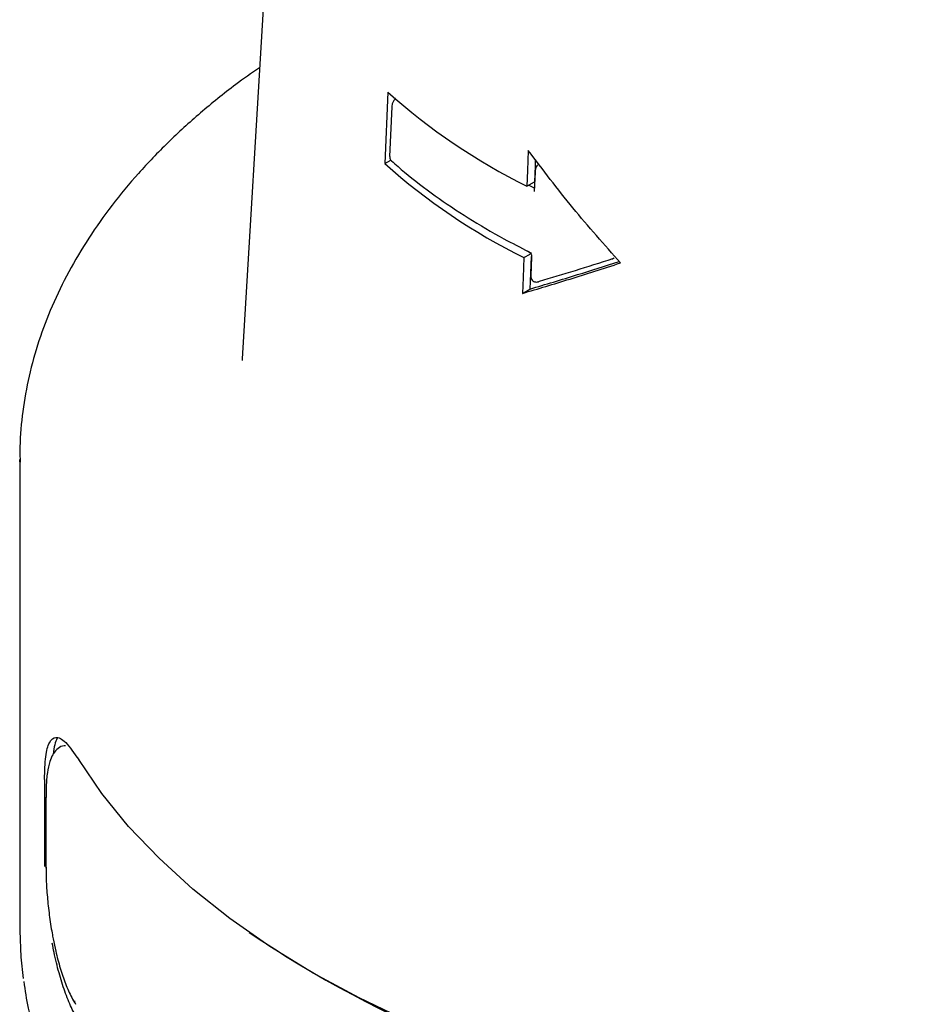
# Model space of a CAD drawing. Extents: x 947 to 140687, y -58216 to -748.
# Drawn here: x 3422 to 3506, y -1420 to -1328 of the extents above; entities that cross this region are included whole.
import ezdxf

# ---------------------------------------------------------------- set-up
doc = ezdxf.new("R2010")
doc.units = 0
doc.header["$LTSCALE"] = 10
doc.linetypes.add('SLD-CONTINUE', pattern=[0])
doc.layers.add('DESSIN', color=7, linetype='SLD-CONTINUE')

msp = doc.modelspace()

# ---------------------------------------------------------------- linework, layer by layer
at = {"layer": 'DESSIN'}
for p, q in [((3447.898, -1271.061), (3442.614, -1359.54)), ((3456.251, -1334.545), (3455.968, -1341.24)), ((3456.918, -1335.086), (3456.911, -1335.245)), ((3456.62, -1335.933), (3456.424, -1340.585)), ((3455.968, -1341.24), (3456.53, -1340.916)), ((3470.039, -1342.042), (3469.964, -1343.852)), ((3469.269, -1343.358), (3469.976, -1342.95)), ((3469.444, -1343.257), (3469.822, -1343.45)), ((3468.993, -1350.05), (3469.577, -1349.713)), ((3469.095, -1349.331), (3469.7, -1349.641)), ((3469.711, -1349.965), (3469.637, -1351.762)), ((3477.372, -1350.116), (3477.438, -1350.078)), ((3468.855, -1353.396), (3469.562, -1352.987)), ((3442.614, -1359.54), (3442.606, -1359.694)), ((3421.789, -1368.959), (3421.789, -1413.052)), ((3421.79, -1369.185), (3421.789, -1368.959)), ((3424.116, -1398.909), (3424.116, -1407.074)), ((3424.247, -1400.587), (3424.247, -1407.119)), ((3424.247, -1400.587), (3424.248, -1400.606)), ((3424.26, -1400.353), (3424.256, -1400.606))]:
    msp.add_line(p, q, dxfattribs=at)
at = {"layer": 'DESSIN', "flags": 128}
for points in [[(3469.407, -1340.012), (3469.33, -1341.886), (3469.269, -1343.358)], [(3470.063, -1340.857), (3470.037, -1341.477), (3469.976, -1342.95)], [(3468.993, -1350.05), (3468.916, -1351.923), (3468.855, -1353.396)], [(3469.688, -1349.935), (3469.623, -1351.515), (3469.562, -1352.987)], [(3483.88, -1429.719), (3478.391, -1428.467), (3473.048, -1427.018), (3467.875, -1425.378), (3462.89, -1423.553), (3458.114, -1421.551), (3453.566, -1419.379), (3449.263, -1417.047), (3445.222, -1414.563), (3441.461, -1411.937), (3437.993, -1409.18), (3434.832, -1406.302), (3431.991, -1403.315), (3429.481, -1400.232), (3427.311, -1397.063)], [(3424.247, -1407.119), (3424.249, -1407.148), (3424.278, -1407.261)], [(3421.789, -1413.052), (3421.889, -1415.553), (3422.113, -1417.547)]]:
    msp.add_lwpolyline(points, dxfattribs=at)
at = {"layer": 'DESSIN'}
for centre, radius, start, end in [((3495.172, -1291.073), 58.35, 228.16172, 243.64557), ((3495.08, -1297.446), 58.717, 228.23299, 243.62259), ((3504.796, -1322.092), 109.971, 235.98023, 259.47464), ((3427.548, -1419.65), 0.621, 179.28172, 211.45361)]:
    msp.add_arc(centre, radius, start, end, dxfattribs=at)
msp.add_ellipse((3514.249, -1325.262), major_axis=(69.955, 29.998), ratio=0.133365, start_param=3.980095, end_param=4.10033, dxfattribs=at)
for points, knots in [([(3444.243, -1332.261), (3443.492, -1332.785), (3441.545, -1334.142), (3438.679, -1336.48), (3435.63, -1339.251), (3432.867, -1342.14), (3430.389, -1345.128), (3428.21, -1348.206), (3426.338, -1351.359), (3424.78, -1354.574), (3423.543, -1357.835), (3422.623, -1361.128), (3422.043, -1364.44), (3421.775, -1367.138), (3421.817, -1368.727), (3421.829, -1369.209)], [0, 0, 0, 0, 0.053116, 0.137721, 0.222239, 0.306591, 0.390679, 0.474395, 0.557629, 0.640291, 0.722328, 0.803738, 0.884583, 0.964986, 1, 1, 1, 1]), ([(3456.977, -1335.203), (3456.954, -1335.217), (3456.853, -1335.276), (3456.735, -1335.459), (3456.636, -1335.695), (3456.631, -1335.863), (3456.629, -1335.936)], [0, 0, 0, 0, 0.095227, 0.411676, 0.742891, 1, 1, 1, 1]), ([(3456.429, -1340.586), (3456.429, -1340.634), (3456.428, -1340.743), (3456.493, -1340.89), (3456.57, -1340.96), (3456.602, -1340.989)], [0, 0, 0, 0, 0.313782, 0.718708, 1, 1, 1, 1]), ([(3478.03, -1350.547), (3476.523, -1348.846), (3473.505, -1345.439), (3470.775, -1341.823), (3469.407, -1340.012)], [0, 0, 0, 0, 0.49926, 1, 1, 1, 1]), ([(3456.6, -1340.99), (3457.006, -1341.343), (3458.29, -1342.462), (3460.647, -1344.266), (3463.755, -1346.349), (3466.692, -1348.094), (3468.667, -1349.09), (3469.449, -1349.484)], [0, 0, 0, 0, 0.111948, 0.354774, 0.597684, 0.840651, 1, 1, 1, 1]), ([(3470.292, -1341.373), (3470.283, -1341.379), (3470.221, -1341.424), (3470.145, -1341.558), (3470.067, -1341.768), (3470.035, -1341.941), (3470.041, -1342.043), (3470.041, -1342.054)], [0, 0, 0, 0, 0.042928, 0.310868, 0.597219, 0.952997, 1, 1, 1, 1]), ([(3469.822, -1343.45), (3469.865, -1343.469), (3469.921, -1343.495), (3469.969, -1343.487), (3469.979, -1343.485)], [0, 0, 0, 0, 0.77905, 1, 1, 1, 1]), ([(3469.441, -1349.506), (3469.483, -1349.531), (3469.578, -1349.587), (3469.672, -1349.731), (3469.716, -1349.868), (3469.708, -1349.946), (3469.707, -1349.966)], [0, 0, 0, 0, 0.260472, 0.582039, 0.895437, 1, 1, 1, 1]), ([(3468.855, -1353.396), (3470.319, -1352.962), (3473.241, -1352.097), (3476.436, -1351.063), (3478.03, -1350.547)], [0, 0, 0, 0, 0.5012031, 1, 1, 1, 1]), ([(3469.562, -1352.987), (3471.024, -1352.555), (3473.685, -1351.769), (3476.595, -1350.828), (3477.907, -1350.404)], [0, 0, 0, 0, 0.549498, 1, 1, 1, 1]), ([(3477.269, -1350.167), (3477.298, -1350.156), (3477.334, -1350.142), (3477.364, -1350.118), (3477.37, -1350.113)], [0, 0, 0, 0, 0.79231, 1, 1, 1, 1]), ([(3469.642, -1351.761), (3469.639, -1351.774), (3469.628, -1351.84), (3469.659, -1351.986), (3469.754, -1352.155), (3469.906, -1352.28), (3470.083, -1352.337), (3470.232, -1352.339), (3470.308, -1352.314), (3470.335, -1352.305)], [0, 0, 0, 0, 0.044629, 0.231203, 0.40621, 0.587673, 0.764778, 0.917182, 1, 1, 1, 1]), ([(3470.336, -1352.308), (3470.341, -1352.307), (3470.375, -1352.302), (3470.417, -1352.277), (3470.453, -1352.256)], [0, 0, 0, 0, 0.132242, 1, 1, 1, 1]), ([(3424.116, -1398.909), (3424.139, -1398.147), (3424.186, -1396.626), (3424.554, -1395.314), (3425.163, -1394.821), (3426.068, -1395.269), (3426.89, -1396.455), (3427.311, -1397.063)], [0, 0, 0, 0, 0.179628, 0.35877, 0.550105, 0.769289, 1, 1, 1, 1]), ([(3425.31, -1395.056), (3425.224, -1395.235), (3425.057, -1395.583), (3424.968, -1396.23), (3424.925, -1396.544)], [0, 0, 0, 0, 0.515607, 1, 1, 1, 1]), ([(3426.089, -1395.754), (3425.994, -1395.759), (3425.673, -1395.777), (3425.221, -1396.113), (3424.839, -1396.617), (3424.564, -1397.303), (3424.369, -1398.256), (3424.264, -1399.307), (3424.261, -1400.087), (3424.26, -1400.353)], [0, 0, 0, 0, 0.054514, 0.184773, 0.314528, 0.470731, 0.677404, 0.88987, 1, 1, 1, 1]), ([(3424.255, -1407.14), (3424.257, -1407.523), (3424.262, -1408.392), (3424.364, -1409.915), (3424.55, -1411.605), (3424.74, -1412.94), (3424.893, -1413.669), (3424.93, -1413.844)], [0, 0, 0, 0, 0.192946, 0.437674, 0.680465, 0.92332, 1, 1, 1, 1]), ([(3427.311, -1421.559), (3427.081, -1421.153), (3426.621, -1420.341), (3426.002, -1418.79), (3425.459, -1417.041), (3425.069, -1415.497), (3424.895, -1414.527), (3424.843, -1414.233)], [0, 0, 0, 0, 0.22545, 0.450924, 0.676576, 0.902131, 1, 1, 1, 1]), ([(3424.93, -1413.844), (3425.005, -1414.229), (3425.19, -1415.179), (3425.574, -1416.609), (3426.073, -1418.071), (3426.557, -1419.205), (3426.901, -1419.745), (3427.027, -1419.943)], [0, 0, 0, 0, 0.1577962, 0.389936, 0.6238644, 0.8621916, 1, 1, 1, 1]), ([(3422.161, -1417.831), (3422.288, -1418.662), (3422.58, -1420.57), (3423.406, -1423.522), (3424.573, -1426.681), (3426.057, -1429.793), (3427.842, -1432.85), (3429.928, -1435.841), (3432.307, -1438.755), (3434.971, -1441.582), (3437.911, -1444.31), (3441.117, -1446.93), (3444.576, -1449.433), (3448.276, -1451.809), (3452.202, -1454.051), (3456.342, -1456.151), (3460.679, -1458.104), (3465.2, -1459.903), (3469.888, -1461.542), (3474.727, -1463.018), (3479.703, -1464.325), (3484.797, -1465.459), (3489.993, -1466.418), (3495.274, -1467.198), (3500.623, -1467.798), (3506.02, -1468.214), (3511.449, -1468.447), (3516.892, -1468.495), (3522.331, -1468.359), (3527.747, -1468.038), (3533.123, -1467.533), (3538.44, -1466.847), (3543.682, -1465.981), (3548.831, -1464.938), (3553.87, -1463.721), (3558.781, -1462.334), (3563.55, -1460.779), (3568.16, -1459.063), (3572.596, -1457.19), (3576.842, -1455.165), (3580.884, -1452.994), (3584.709, -1450.684), (3588.302, -1448.241), (3591.651, -1445.672), (3594.742, -1442.986), (3597.564, -1440.192), (3600.106, -1437.299), (3602.357, -1434.318), (3604.308, -1431.261), (3605.95, -1428.14), (3607.287, -1424.969), (3608.279, -1421.758), (3608.852, -1419.371), (3608.994, -1418.054), (3609.019, -1417.823)], [0, 0, 0, 0, 0.014766, 0.033888, 0.053069, 0.072331, 0.091682, 0.111123, 0.130646, 0.150238, 0.169884, 0.189569, 0.209279, 0.229003, 0.248734, 0.268463, 0.288187, 0.307904, 0.327612, 0.347312, 0.367003, 0.386687, 0.406364, 0.426034, 0.445701, 0.465363, 0.485023, 0.504682, 0.524341, 0.544001, 0.563663, 0.583329, 0.603, 0.622676, 0.64236, 0.662052, 0.681754, 0.701466, 0.721189, 0.740922, 0.760666, 0.780419, 0.800178, 0.819938, 0.83969, 0.859425, 0.87913, 0.898789, 0.918386, 0.937905, 0.957334, 0.976667, 0.995908, 1, 1, 1, 1])]:
    msp.add_open_spline(points, degree=3, knots=knots, dxfattribs=at)

doc.saveas('drawing.dxf')
